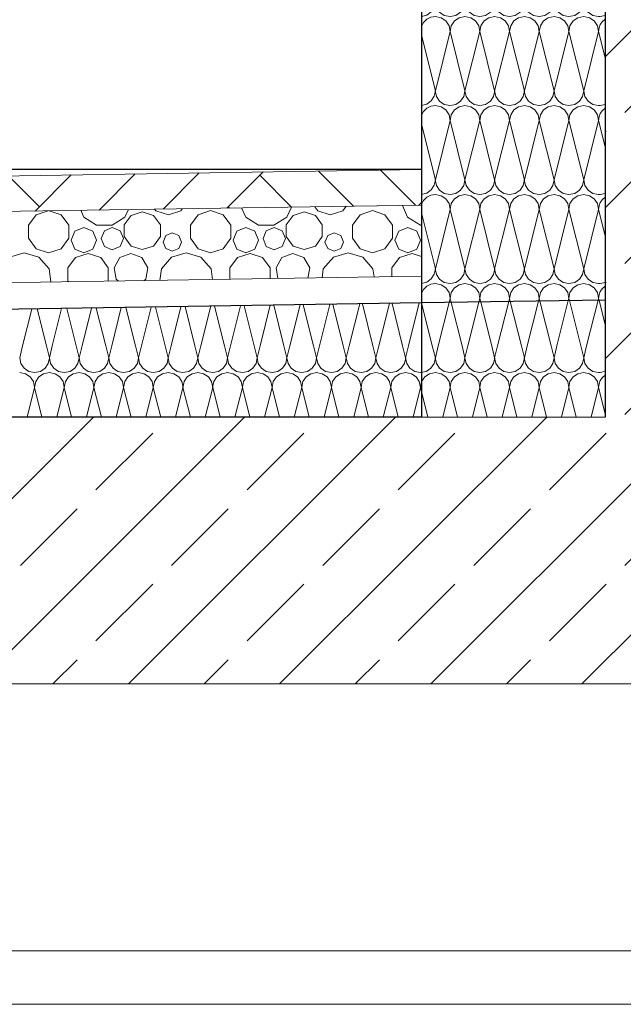
# Model space of a CAD drawing. Extents: x 0 to 97.5, y 0 to 44.5.
# Drawn here: x 66 to 66.7, y 36.1 to 37.2 of the extents above; entities that cross this region are included whole.
import ezdxf
from ezdxf.xclip import XClip

# ---------------------------------------------------------------- set-up
doc = ezdxf.new("R2010")
doc.units = 0
doc.header["$MEASUREMENT"] = 0
doc.header["$XCLIPFRAME"] = 0
for name, color, linetype in [('10 Fassade', 7, 'Continuous'), ('Neubau_10 Brüstung', 7, 'Continuous'), ('Neubau_20 Decke', 7, 'Continuous'), ('Neubau_20 Decke abgehängt', 7, 'Continuous'), ('Neubau_30 Dachdämmung', 7, 'Continuous')]:
    doc.layers.add(name, color=color, linetype=linetype)
pattern_1 = [(45, (111.08278, 11.0282), (-0.08485281, 0.08485281), []), (45, (111.04036, 11.07062), (-0.08485281, 0.08485281), [0.09, -0.03])]

# ---------------------------------------------------------------- blocks, each defined once
blk = doc.blocks.new('*X51')
at = {"layer": 'Neubau_30 Dachdämmung', "color": 7, "linetype": 'Continuous', "lineweight": 13, "ltscale": 20}
for p, q in [((66.2528, 36.8582), (66.2642, 36.9038)), ((66.2795, 36.8582), (66.268, 36.9038)), ((66.2861, 36.8582), (66.2976, 36.9043)), ((66.3128, 36.8582), (66.3012, 36.9043)), ((66.3194, 36.8582), (66.3311, 36.9048)), ((66.3461, 36.8582), (66.3345, 36.9049)), ((66.3528, 36.8582), (66.3646, 36.9053)), ((66.3795, 36.8582), (66.3677, 36.9054)), ((66.3861, 36.8582), (66.398, 36.9058)), ((66.4128, 36.8582), (66.4009, 36.9059)), ((66.4194, 36.8582), (66.4315, 36.9064)), ((66.4461, 36.8582), (66.4341, 36.9064)), ((66.4528, 36.8582), (66.465, 36.9069)), ((66.4795, 36.8582), (66.4673, 36.9069)), ((66.4861, 36.8582), (66.4984, 36.9074)), ((66.5128, 36.8582), (66.5005, 36.9074)), ((66.5194, 36.8582), (66.5319, 36.9079)), ((66.5461, 36.8582), (66.5337, 36.9079)), ((66.5528, 36.8582), (66.5653, 36.9084)), ((66.5795, 36.8582), (66.5669, 36.9085)), ((66.5861, 36.8582), (66.5988, 36.909)), ((66.6128, 36.8582), (66.6001, 36.909)), ((66.6194, 36.8582), (66.6323, 36.9095)), ((66.6402, 36.8819), (66.6333, 36.9095)), ((65.9861, 36.8582), (65.9965, 36.8996)), ((66.0128, 36.8582), (66.0024, 36.8997)), ((66.0194, 36.8582), (66.0299, 36.9001)), ((66.0461, 36.8582), (66.0356, 36.9002)), ((66.0528, 36.8582), (66.0634, 36.9007)), ((66.0795, 36.8582), (66.0688, 36.9007)), ((66.0861, 36.8582), (66.0969, 36.9012)), ((66.1128, 36.8582), (66.102, 36.9013)), ((66.1194, 36.8582), (66.1303, 36.9017)), ((66.1461, 36.8582), (66.1352, 36.9018)), ((66.1528, 36.8582), (66.1638, 36.9022)), ((66.1795, 36.8582), (66.1684, 36.9023)), ((66.1861, 36.8582), (66.1973, 36.9027)), ((66.2128, 36.8582), (66.2016, 36.9028)), ((66.2194, 36.8582), (66.2307, 36.9032)), ((66.2461, 36.8582), (66.2348, 36.9033))]:
    blk.add_line(p, q, dxfattribs=at)
blk = doc.blocks.new('*X86')
at = {"layer": 'Neubau_10 Brüstung', "color": 7, "linetype": 'Continuous', "lineweight": 13, "ltscale": 20}
for p, q in [((66.4495, 37.6449), (66.4411, 37.6782)), ((66.4495, 37.6449), (66.4578, 37.6782)), ((66.4828, 37.6449), (66.4745, 37.6782)), ((66.4828, 37.6449), (66.4911, 37.6782)), ((66.5161, 37.6449), (66.5078, 37.6782)), ((66.5161, 37.6449), (66.5245, 37.6782)), ((66.5495, 37.6449), (66.5411, 37.6782)), ((66.5495, 37.6449), (66.5578, 37.6782)), ((66.5828, 37.6449), (66.5745, 37.6782)), ((66.5828, 37.6449), (66.5911, 37.6782)), ((66.6161, 37.6449), (66.6078, 37.6782)), ((66.6161, 37.6449), (66.6245, 37.6782)), ((66.4495, 37.5449), (66.4338, 37.6075)), ((66.4495, 37.5449), (66.4661, 37.6115)), ((66.4828, 37.5449), (66.4661, 37.6115)), ((66.4828, 37.5449), (66.4995, 37.6115)), ((66.5161, 37.5449), (66.4995, 37.6115)), ((66.5161, 37.5449), (66.5328, 37.6115)), ((66.5495, 37.5449), (66.5328, 37.6115)), ((66.5495, 37.5449), (66.5661, 37.6115)), ((66.5828, 37.5449), (66.5661, 37.6115)), ((66.5828, 37.5449), (66.5995, 37.6115)), ((66.6161, 37.5449), (66.5995, 37.6115)), ((66.6161, 37.5449), (66.6328, 37.6115)), ((66.6402, 37.5819), (66.6328, 37.6115)), ((66.4495, 37.4449), (66.4338, 37.5075)), ((66.4495, 37.4449), (66.4661, 37.5115)), ((66.4828, 37.4449), (66.4661, 37.5115)), ((66.4828, 37.4449), (66.4995, 37.5115)), ((66.5161, 37.4449), (66.4995, 37.5115)), ((66.5161, 37.4449), (66.5328, 37.5115)), ((66.5495, 37.4449), (66.5328, 37.5115)), ((66.5495, 37.4449), (66.5661, 37.5115)), ((66.5828, 37.4449), (66.5661, 37.5115)), ((66.5828, 37.4449), (66.5995, 37.5115)), ((66.6161, 37.4449), (66.5995, 37.5115)), ((66.6161, 37.4449), (66.6328, 37.5115)), ((66.6402, 37.4819), (66.6328, 37.5115)), ((66.4495, 37.3449), (66.4338, 37.4075)), ((66.4495, 37.3449), (66.4661, 37.4115)), ((66.4828, 37.3449), (66.4661, 37.4115)), ((66.4828, 37.3449), (66.4995, 37.4115)), ((66.5161, 37.3449), (66.4995, 37.4115)), ((66.5161, 37.3449), (66.5328, 37.4115)), ((66.5495, 37.3449), (66.5328, 37.4115)), ((66.5495, 37.3449), (66.5661, 37.4115)), ((66.5828, 37.3449), (66.5661, 37.4115)), ((66.5828, 37.3449), (66.5995, 37.4115)), ((66.6161, 37.3449), (66.5995, 37.4115)), ((66.6161, 37.3449), (66.6328, 37.4115)), ((66.6402, 37.3819), (66.6328, 37.4115)), ((66.4495, 37.2449), (66.4338, 37.3075)), ((66.4495, 37.2449), (66.4661, 37.3115)), ((66.4828, 37.2449), (66.4661, 37.3115)), ((66.4828, 37.2449), (66.4995, 37.3115)), ((66.5161, 37.2449), (66.4995, 37.3115)), ((66.5161, 37.2449), (66.5328, 37.3115)), ((66.5495, 37.2449), (66.5328, 37.3115)), ((66.5495, 37.2449), (66.5661, 37.3115)), ((66.5828, 37.2449), (66.5661, 37.3115)), ((66.5828, 37.2449), (66.5995, 37.3115)), ((66.6161, 37.2449), (66.5995, 37.3115)), ((66.6161, 37.2449), (66.6328, 37.3115)), ((66.6402, 37.2819), (66.6328, 37.3115)), ((66.4495, 37.1449), (66.4338, 37.2075)), ((66.4495, 37.1449), (66.4661, 37.2115)), ((66.4828, 37.1449), (66.4661, 37.2115)), ((66.4828, 37.1449), (66.4995, 37.2115)), ((66.5161, 37.1449), (66.4995, 37.2115)), ((66.5161, 37.1449), (66.5328, 37.2115)), ((66.5495, 37.1449), (66.5328, 37.2115)), ((66.5495, 37.1449), (66.5661, 37.2115)), ((66.5828, 37.1449), (66.5661, 37.2115)), ((66.5828, 37.1449), (66.5995, 37.2115)), ((66.6161, 37.1449), (66.5995, 37.2115)), ((66.6161, 37.1449), (66.6328, 37.2115)), ((66.6402, 37.1819), (66.6328, 37.2115)), ((66.4495, 37.0449), (66.4338, 37.1075)), ((66.4495, 37.0449), (66.4661, 37.1115)), ((66.4828, 37.0449), (66.4661, 37.1115)), ((66.4828, 37.0449), (66.4995, 37.1115)), ((66.5161, 37.0449), (66.4995, 37.1115)), ((66.5161, 37.0449), (66.5328, 37.1115)), ((66.5495, 37.0449), (66.5328, 37.1115)), ((66.5495, 37.0449), (66.5661, 37.1115)), ((66.5828, 37.0449), (66.5661, 37.1115)), ((66.5828, 37.0449), (66.5995, 37.1115)), ((66.6161, 37.0449), (66.5995, 37.1115)), ((66.6161, 37.0449), (66.6328, 37.1115)), ((66.6402, 37.0819), (66.6328, 37.1115)), ((66.4495, 36.9449), (66.4338, 37.0075)), ((66.4495, 36.9449), (66.4661, 37.0115)), ((66.4828, 36.9449), (66.4661, 37.0115)), ((66.4828, 36.9449), (66.4995, 37.0115)), ((66.5161, 36.9449), (66.4995, 37.0115)), ((66.5161, 36.9449), (66.5328, 37.0115)), ((66.5495, 36.9449), (66.5328, 37.0115)), ((66.5495, 36.9449), (66.5661, 37.0115)), ((66.5828, 36.9449), (66.5661, 37.0115)), ((66.5828, 36.9449), (66.5995, 37.0115)), ((66.6161, 36.9449), (66.5995, 37.0115)), ((66.6161, 36.9449), (66.6328, 37.0115)), ((66.6402, 36.9819), (66.6328, 37.0115)), ((66.4341, 36.9064), (66.4338, 36.9075)), ((66.465, 36.9069), (66.4661, 36.9115)), ((66.4673, 36.9069), (66.4661, 36.9115)), ((66.4984, 36.9074), (66.4995, 36.9115)), ((66.5005, 36.9074), (66.4995, 36.9115)), ((66.5319, 36.9079), (66.5328, 36.9115)), ((66.5337, 36.9079), (66.5328, 36.9115)), ((66.5653, 36.9084), (66.5661, 36.9115)), ((66.5669, 36.9085), (66.5661, 36.9115)), ((66.5988, 36.909), (66.5995, 36.9115)), ((66.6001, 36.909), (66.5995, 36.9115)), ((66.6323, 36.9095), (66.6328, 36.9115)), ((66.6333, 36.9095), (66.6328, 36.9115))]:
    blk.add_line(p, q, dxfattribs=at)
for centre, start, end in [((66.4328, 37.6449), 273.4473, 0), ((66.4661, 37.6449), 180, 270), ((66.4661, 37.6449), 270, 0), ((66.4995, 37.6449), 180, 270), ((66.4995, 37.6449), 270, 0), ((66.5328, 37.6449), 180, 270), ((66.5328, 37.6449), 270, 0), ((66.5661, 37.6449), 180, 270), ((66.5661, 37.6449), 270, 0), ((66.5995, 37.6449), 180, 270), ((66.5995, 37.6449), 270, 0), ((66.6328, 37.6449), 180, 270), ((66.4495, 37.6115), 90, 160.0298), ((66.4495, 37.6115), 0, 90), ((66.4828, 37.6115), 90, 180), ((66.4828, 37.6115), 0, 90), ((66.5161, 37.6115), 90, 180), ((66.5161, 37.6115), 0, 90), ((66.5495, 37.6115), 90, 180), ((66.5495, 37.6115), 0, 90), ((66.5828, 37.6115), 90, 180), ((66.5828, 37.6115), 0, 90), ((66.6161, 37.6115), 90, 180), ((66.6161, 37.6115), 0, 90), ((66.6328, 37.6449), 270, 296.3666), ((66.6495, 37.6115), 123.7718, 180), ((66.4328, 37.5449), 273.4473, 0), ((66.4661, 37.5449), 180, 270), ((66.4661, 37.5449), 270, 0), ((66.4995, 37.5449), 180, 270), ((66.4995, 37.5449), 270, 0), ((66.5328, 37.5449), 180, 270), ((66.5328, 37.5449), 270, 0), ((66.5661, 37.5449), 180, 270), ((66.5661, 37.5449), 270, 0), ((66.5995, 37.5449), 180, 270), ((66.5995, 37.5449), 270, 0), ((66.6328, 37.5449), 180, 270), ((66.4495, 37.5115), 90, 160.0297), ((66.4495, 37.5115), 0, 90), ((66.4828, 37.5115), 90, 180), ((66.4828, 37.5115), 0, 90), ((66.5161, 37.5115), 90, 180), ((66.5161, 37.5115), 0, 90), ((66.5495, 37.5115), 90, 180), ((66.5495, 37.5115), 0, 90), ((66.5828, 37.5115), 90, 180), ((66.5828, 37.5115), 0, 90), ((66.6161, 37.5115), 90, 180), ((66.6161, 37.5115), 0, 90), ((66.6328, 37.5449), 270, 296.3667), ((66.6495, 37.5115), 123.7717, 180), ((66.4328, 37.4449), 273.4473, 0), ((66.4661, 37.4449), 180, 270), ((66.4661, 37.4449), 270, 0), ((66.4995, 37.4449), 180, 270), ((66.4995, 37.4449), 270, 0), ((66.5328, 37.4449), 180, 270), ((66.5328, 37.4449), 270, 0), ((66.5661, 37.4449), 180, 270), ((66.5661, 37.4449), 270, 0), ((66.5995, 37.4449), 180, 270), ((66.5995, 37.4449), 270, 0), ((66.6328, 37.4449), 180, 270), ((66.4495, 37.4115), 90, 160.0296), ((66.4495, 37.4115), 0, 90), ((66.4828, 37.4115), 90, 180), ((66.4828, 37.4115), 0, 90), ((66.5161, 37.4115), 90, 180), ((66.5161, 37.4115), 0, 90), ((66.5495, 37.4115), 90, 180), ((66.5495, 37.4115), 0, 90), ((66.5828, 37.4115), 90, 180), ((66.5828, 37.4115), 0, 90), ((66.6161, 37.4115), 90, 180), ((66.6161, 37.4115), 0, 90), ((66.6328, 37.4449), 270, 296.3667), ((66.6495, 37.4115), 123.7717, 180), ((66.4328, 37.3449), 273.4474, 0), ((66.4661, 37.3449), 180, 270), ((66.4661, 37.3449), 270, 0), ((66.4995, 37.3449), 180, 270), ((66.4995, 37.3449), 270, 0), ((66.5328, 37.3449), 180, 270), ((66.5328, 37.3449), 270, 0), ((66.5661, 37.3449), 180, 270), ((66.5661, 37.3449), 270, 0), ((66.5995, 37.3449), 180, 270), ((66.5995, 37.3449), 270, 0), ((66.6328, 37.3449), 180, 270), ((66.4495, 37.3115), 90, 160.0295), ((66.4495, 37.3115), 0, 90), ((66.4828, 37.3115), 90, 180), ((66.4828, 37.3115), 0, 90), ((66.5161, 37.3115), 90, 180), ((66.5161, 37.3115), 0, 90), ((66.5495, 37.3115), 90, 180), ((66.5495, 37.3115), 0, 90), ((66.5828, 37.3115), 90, 180), ((66.5828, 37.3115), 0, 90), ((66.6161, 37.3115), 90, 180), ((66.6161, 37.3115), 0, 90), ((66.6328, 37.3449), 270, 296.3668), ((66.6495, 37.3115), 123.7717, 180), ((66.4328, 37.2449), 273.4474, 0), ((66.4661, 37.2449), 180, 270), ((66.4661, 37.2449), 270, 0), ((66.4995, 37.2449), 180, 270), ((66.4995, 37.2449), 270, 0), ((66.5328, 37.2449), 180, 270), ((66.5328, 37.2449), 270, 0), ((66.5661, 37.2449), 180, 270), ((66.5661, 37.2449), 270, 0), ((66.5995, 37.2449), 180, 270), ((66.5995, 37.2449), 270, 0), ((66.6328, 37.2449), 180, 270), ((66.4495, 37.2115), 90, 160.0294), ((66.4495, 37.2115), 0, 90), ((66.4828, 37.2115), 90, 180), ((66.4828, 37.2115), 0, 90), ((66.5161, 37.2115), 90, 180), ((66.5161, 37.2115), 0, 90), ((66.5495, 37.2115), 90, 180), ((66.5495, 37.2115), 0, 90), ((66.5828, 37.2115), 90, 180), ((66.5828, 37.2115), 0, 90), ((66.6161, 37.2115), 90, 180), ((66.6161, 37.2115), 0, 90), ((66.6328, 37.2449), 270, 296.3668), ((66.6495, 37.2115), 123.7716, 180), ((66.4328, 37.1449), 273.4474, 0), ((66.4661, 37.1449), 180, 270), ((66.4661, 37.1449), 270, 0), ((66.4995, 37.1449), 180, 270), ((66.4995, 37.1449), 270, 0), ((66.5328, 37.1449), 180, 270), ((66.5328, 37.1449), 270, 0), ((66.5661, 37.1449), 180, 270), ((66.5661, 37.1449), 270, 0), ((66.5995, 37.1449), 180, 270), ((66.5995, 37.1449), 270, 0), ((66.6328, 37.1449), 180, 270), ((66.4495, 37.1115), 90, 160.0293), ((66.4495, 37.1115), 0, 90), ((66.4828, 37.1115), 90, 180), ((66.4828, 37.1115), 0, 90), ((66.5161, 37.1115), 90, 180), ((66.5161, 37.1115), 0, 90), ((66.5495, 37.1115), 90, 180), ((66.5495, 37.1115), 0, 90), ((66.5828, 37.1115), 90, 180), ((66.5828, 37.1115), 0, 90), ((66.6161, 37.1115), 90, 180), ((66.6161, 37.1115), 0, 90), ((66.6328, 37.1449), 270, 296.3668), ((66.6495, 37.1115), 123.7716, 180), ((66.4328, 37.0449), 273.4475, 0), ((66.4661, 37.0449), 180, 270), ((66.4661, 37.0449), 270, 0), ((66.4995, 37.0449), 180, 270), ((66.4995, 37.0449), 270, 0), ((66.5328, 37.0449), 180, 270), ((66.5328, 37.0449), 270, 0), ((66.5661, 37.0449), 180, 270), ((66.5661, 37.0449), 270, 0), ((66.5995, 37.0449), 180, 270), ((66.5995, 37.0449), 270, 0), ((66.6328, 37.0449), 180, 270), ((66.4495, 37.0115), 90, 160.0291), ((66.4495, 37.0115), 0, 90), ((66.4828, 37.0115), 90, 180), ((66.4828, 37.0115), 0, 90), ((66.5161, 37.0115), 90, 180), ((66.5161, 37.0115), 0, 90), ((66.5495, 37.0115), 90, 180), ((66.5495, 37.0115), 0, 90), ((66.5828, 37.0115), 90, 180), ((66.5828, 37.0115), 0, 90), ((66.6161, 37.0115), 90, 180), ((66.6161, 37.0115), 0, 90), ((66.6328, 37.0449), 270, 296.3669), ((66.6495, 37.0115), 123.7715, 180), ((66.4328, 36.9449), 273.4475, 0), ((66.4661, 36.9449), 180, 270), ((66.4661, 36.9449), 270, 0), ((66.4995, 36.9449), 180, 270), ((66.4995, 36.9449), 270, 0), ((66.5328, 36.9449), 180, 270), ((66.5328, 36.9449), 270, 0), ((66.5661, 36.9449), 180, 270), ((66.5661, 36.9449), 270, 0), ((66.5995, 36.9449), 180, 270), ((66.5995, 36.9449), 270, 0), ((66.6328, 36.9449), 180, 270), ((66.4495, 36.9115), 90, 160.029), ((66.4495, 36.9115), 0, 90), ((66.4828, 36.9115), 90, 180), ((66.4828, 36.9115), 0, 90), ((66.5161, 36.9115), 90, 180), ((66.5161, 36.9115), 0, 90), ((66.5495, 36.9115), 90, 180), ((66.5495, 36.9115), 0, 90), ((66.5828, 36.9115), 90, 180), ((66.5828, 36.9115), 0, 90), ((66.6161, 36.9115), 90, 180), ((66.6161, 36.9115), 0, 90), ((66.6328, 36.9449), 270, 296.3669), ((66.6495, 36.9115), 123.7715, 180)]:
    blk.add_arc(centre, 0.0167, start, end, dxfattribs=at)
blk = doc.blocks.new('*X90')
at = {"layer": 'Neubau_30 Dachdämmung', "color": 7, "linetype": 'Continuous', "lineweight": 13, "ltscale": 20}
for p, q in [((65.9828, 36.8449), (65.9861, 36.8582)), ((66.0161, 36.8449), (66.0128, 36.8582)), ((66.0161, 36.8449), (66.0194, 36.8582)), ((66.0495, 36.8449), (66.0461, 36.8582)), ((66.0495, 36.8449), (66.0528, 36.8582)), ((66.0828, 36.8449), (66.0795, 36.8582)), ((66.0828, 36.8449), (66.0861, 36.8582)), ((66.1161, 36.8449), (66.1128, 36.8582)), ((66.1161, 36.8449), (66.1194, 36.8582)), ((66.1495, 36.8449), (66.1461, 36.8582)), ((66.1495, 36.8449), (66.1528, 36.8582)), ((66.1828, 36.8449), (66.1795, 36.8582)), ((66.1828, 36.8449), (66.1861, 36.8582)), ((66.2161, 36.8449), (66.2128, 36.8582)), ((66.2161, 36.8449), (66.2194, 36.8582)), ((66.2495, 36.8449), (66.2461, 36.8582)), ((66.2495, 36.8449), (66.2528, 36.8582)), ((66.2828, 36.8449), (66.2795, 36.8582)), ((66.2828, 36.8449), (66.2861, 36.8582)), ((66.3161, 36.8449), (66.3128, 36.8582)), ((66.3161, 36.8449), (66.3194, 36.8582)), ((66.3495, 36.8449), (66.3461, 36.8582)), ((66.3495, 36.8449), (66.3528, 36.8582)), ((66.3828, 36.8449), (66.3795, 36.8582)), ((66.3828, 36.8449), (66.3861, 36.8582)), ((66.4161, 36.8449), (66.4128, 36.8582)), ((66.4161, 36.8449), (66.4194, 36.8582)), ((66.4495, 36.8449), (66.4461, 36.8582)), ((66.4495, 36.8449), (66.4528, 36.8582)), ((66.4828, 36.8449), (66.4795, 36.8582)), ((66.4828, 36.8449), (66.4861, 36.8582)), ((66.5161, 36.8449), (66.5128, 36.8582)), ((66.5161, 36.8449), (66.5194, 36.8582)), ((66.5495, 36.8449), (66.5461, 36.8582)), ((66.5495, 36.8449), (66.5528, 36.8582)), ((66.5828, 36.8449), (66.5795, 36.8582)), ((66.5828, 36.8449), (66.5861, 36.8582)), ((66.6161, 36.8449), (66.6128, 36.8582)), ((66.6161, 36.8449), (66.6194, 36.8582)), ((65.9911, 36.7782), (65.9995, 36.8115)), ((66.0078, 36.7782), (65.9995, 36.8115)), ((66.0245, 36.7782), (66.0328, 36.8115)), ((66.0411, 36.7782), (66.0328, 36.8115)), ((66.0578, 36.7782), (66.0661, 36.8115)), ((66.0745, 36.7782), (66.0661, 36.8115)), ((66.0911, 36.7782), (66.0995, 36.8115)), ((66.1078, 36.7782), (66.0995, 36.8115)), ((66.1245, 36.7782), (66.1328, 36.8115)), ((66.1411, 36.7782), (66.1328, 36.8115)), ((66.1578, 36.7782), (66.1661, 36.8115)), ((66.1745, 36.7782), (66.1661, 36.8115)), ((66.1911, 36.7782), (66.1995, 36.8115)), ((66.2078, 36.7782), (66.1995, 36.8115)), ((66.2245, 36.7782), (66.2328, 36.8115)), ((66.2411, 36.7782), (66.2328, 36.8115)), ((66.2578, 36.7782), (66.2661, 36.8115)), ((66.2745, 36.7782), (66.2661, 36.8115)), ((66.2911, 36.7782), (66.2995, 36.8115)), ((66.3078, 36.7782), (66.2995, 36.8115)), ((66.3245, 36.7782), (66.3328, 36.8115)), ((66.3411, 36.7782), (66.3328, 36.8115)), ((66.3578, 36.7782), (66.3661, 36.8115)), ((66.3745, 36.7782), (66.3661, 36.8115)), ((66.3911, 36.7782), (66.3995, 36.8115)), ((66.4078, 36.7782), (66.3995, 36.8115)), ((66.4245, 36.7782), (66.4328, 36.8115)), ((66.4411, 36.7782), (66.4328, 36.8115)), ((66.4578, 36.7782), (66.4661, 36.8115)), ((66.4745, 36.7782), (66.4661, 36.8115)), ((66.4911, 36.7782), (66.4995, 36.8115)), ((66.5078, 36.7782), (66.4995, 36.8115)), ((66.5245, 36.7782), (66.5328, 36.8115)), ((66.5411, 36.7782), (66.5328, 36.8115)), ((66.5578, 36.7782), (66.5661, 36.8115)), ((66.5745, 36.7782), (66.5661, 36.8115)), ((66.5911, 36.7782), (66.5995, 36.8115)), ((66.6078, 36.7782), (66.5995, 36.8115)), ((66.6245, 36.7782), (66.6328, 36.8115)), ((66.6402, 36.7819), (66.6328, 36.8115))]:
    blk.add_line(p, q, dxfattribs=at)
for centre, start, end in [((65.9995, 36.8449), 180, 270), ((65.9995, 36.8449), 270, 0), ((66.0328, 36.8449), 180, 270), ((66.0328, 36.8449), 270, 0), ((66.0661, 36.8449), 180, 270), ((66.0661, 36.8449), 270, 0), ((66.0995, 36.8449), 180, 270), ((66.0995, 36.8449), 270, 0), ((66.1328, 36.8449), 180, 270), ((66.1328, 36.8449), 270, 0), ((66.1661, 36.8449), 180, 270), ((66.1661, 36.8449), 270, 0), ((66.1995, 36.8449), 180, 270), ((66.1995, 36.8449), 270, 0), ((66.2328, 36.8449), 180, 270), ((66.2328, 36.8449), 270, 0), ((66.2661, 36.8449), 180, 270), ((66.2661, 36.8449), 270, 0), ((66.2995, 36.8449), 180, 270), ((66.2995, 36.8449), 270, 0), ((66.3328, 36.8449), 180, 270), ((66.3328, 36.8449), 270, 0), ((66.3661, 36.8449), 180, 270), ((66.3661, 36.8449), 270, 0), ((66.3995, 36.8449), 180, 270), ((66.3995, 36.8449), 270, 0), ((66.4328, 36.8449), 180, 270), ((66.4328, 36.8449), 270, 0), ((66.4661, 36.8449), 180, 270), ((66.4661, 36.8449), 270, 0), ((66.4995, 36.8449), 180, 270), ((66.4995, 36.8449), 270, 0), ((66.5328, 36.8449), 180, 270), ((66.5328, 36.8449), 270, 0), ((66.5661, 36.8449), 180, 270), ((66.5661, 36.8449), 270, 0), ((66.5995, 36.8449), 180, 270), ((66.5995, 36.8449), 270, 0), ((66.6328, 36.8449), 180, 270), ((65.9828, 36.8115), 0, 90), ((66.0161, 36.8115), 90, 180), ((66.0161, 36.8115), 0, 90), ((66.0495, 36.8115), 90, 180), ((66.0495, 36.8115), 0, 90), ((66.0828, 36.8115), 90, 180), ((66.0828, 36.8115), 0, 90), ((66.1161, 36.8115), 90, 180), ((66.1161, 36.8115), 0, 90), ((66.1495, 36.8115), 90, 180), ((66.1495, 36.8115), 0, 90), ((66.1828, 36.8115), 90, 180), ((66.1828, 36.8115), 0, 90), ((66.2161, 36.8115), 90, 180), ((66.2161, 36.8115), 0, 90), ((66.2495, 36.8115), 90, 180), ((66.2495, 36.8115), 0, 90), ((66.2828, 36.8115), 90, 180), ((66.2828, 36.8115), 0, 90), ((66.3161, 36.8115), 90, 180), ((66.3161, 36.8115), 0, 90), ((66.3495, 36.8115), 90, 180), ((66.3495, 36.8115), 0, 90), ((66.3828, 36.8115), 90, 180), ((66.3828, 36.8115), 0, 90), ((66.4161, 36.8115), 90, 180), ((66.4161, 36.8115), 0, 90), ((66.4495, 36.8115), 90, 180), ((66.4495, 36.8115), 0, 90), ((66.4828, 36.8115), 90, 180), ((66.4828, 36.8115), 0, 90), ((66.5161, 36.8115), 90, 180), ((66.5161, 36.8115), 0, 90), ((66.5495, 36.8115), 90, 180), ((66.5495, 36.8115), 0, 90), ((66.5828, 36.8115), 90, 180), ((66.5828, 36.8115), 0, 90), ((66.6161, 36.8115), 90, 180), ((66.6161, 36.8115), 0, 90), ((66.6328, 36.8449), 270, 296.367), ((66.6495, 36.8115), 123.7714, 180)]:
    blk.add_arc(centre, 0.0167, start, end, dxfattribs=at)
blk = doc.blocks.new('*X94')
at = {"layer": 'Neubau_30 Dachdämmung', "color": 9, "linetype": 'Continuous', "lineweight": 18, "ltscale": 20, "true_color": 0xc3c3c3}
for p, q in [((66.2829, 37.003), (66.2879, 37.0142)), ((66.3142, 37.0146), (66.3175, 37.01)), ((66.3455, 37.01), (66.3493, 37.0151)), ((66.3855, 37.0157), (66.3861, 37.0157)), ((66.4125, 37.0161), (66.4184, 37.003)), ((66.0014, 37.0056), (65.9928, 36.9938)), ((66.0146, 37.0099), (66.0014, 37.0056)), ((66.0292, 37.0056), (66.016, 37.0099)), ((66.0378, 36.9938), (66.0292, 37.0056)), ((66.0513, 37.0105), (66.0547, 37.003)), ((66.1079, 37.0048), (66.1002, 36.9942)), ((66.101, 37.003), (66.1048, 37.0113)), ((66.1204, 37.0089), (66.1079, 37.0048)), ((66.1329, 37.0048), (66.1204, 37.0089)), ((66.1407, 36.9942), (66.1329, 37.0048)), ((66.1343, 37.0118), (66.1356, 37.01)), ((66.1356, 37.01), (66.1497, 37.0054)), ((66.1497, 37.0054), (66.1637, 37.01)), ((66.1637, 37.01), (66.1653, 37.0123)), ((66.1833, 37.0056), (66.1747, 36.9938)), ((66.1972, 37.0102), (66.1833, 37.0056)), ((66.2111, 37.0056), (66.1972, 37.0102)), ((66.2197, 36.9938), (66.2111, 37.0056)), ((66.2319, 37.0133), (66.2366, 37.003)), ((66.2898, 37.0048), (66.282, 36.9942)), ((66.3023, 37.0089), (66.2898, 37.0048)), ((66.3148, 37.0048), (66.3023, 37.0089)), ((66.3225, 36.9942), (66.3148, 37.0048)), ((66.3175, 37.01), (66.3315, 37.0054)), ((66.3315, 37.0054), (66.3455, 37.01)), ((66.3651, 37.0056), (66.3565, 36.9938)), ((66.379, 37.0102), (66.3651, 37.0056)), ((66.3929, 37.0056), (66.379, 37.0102)), ((66.4015, 36.9938), (66.3929, 37.0056)), ((65.9928, 36.9938), (65.9928, 36.9792)), ((66.0378, 36.9792), (66.0378, 36.9938)), ((66.0547, 37.003), (66.0692, 36.9937)), ((66.0692, 36.9937), (66.0865, 36.9937)), ((66.0865, 36.9937), (66.101, 37.003)), ((66.1002, 36.9942), (66.1002, 36.981)), ((66.1407, 36.981), (66.1407, 36.9942)), ((66.1747, 36.9938), (66.1747, 36.9792)), ((66.2197, 36.9792), (66.2197, 36.9938)), ((66.2366, 37.003), (66.2511, 36.9937)), ((66.2511, 36.9937), (66.2683, 36.9937)), ((66.2683, 36.9937), (66.2829, 37.003)), ((66.282, 36.9942), (66.282, 36.981)), ((66.3225, 36.981), (66.3225, 36.9942)), ((66.3565, 36.9938), (66.3565, 36.9792)), ((66.4015, 36.9792), (66.4015, 36.9938)), ((66.4184, 37.003), (66.433, 36.9937)), ((66.433, 36.9937), (66.4338, 36.9937)), ((66.0447, 36.9871), (66.0405, 36.977)), ((66.0548, 36.9912), (66.0447, 36.9871)), ((66.0649, 36.9871), (66.0548, 36.9912)), ((66.0691, 36.977), (66.0649, 36.9871)), ((66.0779, 36.9876), (66.0742, 36.9787)), ((66.0867, 36.9913), (66.0779, 36.9876)), ((66.0956, 36.9876), (66.0867, 36.9913)), ((66.0993, 36.9787), (66.0956, 36.9876)), ((66.1002, 36.981), (66.1079, 36.9704)), ((66.1329, 36.9704), (66.1407, 36.981)), ((66.1468, 36.9822), (66.1438, 36.9749)), ((66.1541, 36.9852), (66.1468, 36.9822)), ((66.1614, 36.9822), (66.1541, 36.9852)), ((66.1644, 36.9749), (66.1614, 36.9822)), ((66.2266, 36.9871), (66.2224, 36.977)), ((66.2367, 36.9912), (66.2266, 36.9871)), ((66.2468, 36.9871), (66.2367, 36.9912)), ((66.251, 36.977), (66.2468, 36.9871)), ((66.2597, 36.9876), (66.2561, 36.9787)), ((66.2686, 36.9913), (66.2597, 36.9876)), ((66.2775, 36.9876), (66.2686, 36.9913)), ((66.2811, 36.9787), (66.2775, 36.9876)), ((66.282, 36.981), (66.2898, 36.9704)), ((66.3148, 36.9704), (66.3225, 36.981)), ((66.3287, 36.9822), (66.3256, 36.9749)), ((66.336, 36.9852), (66.3287, 36.9822)), ((66.3433, 36.9822), (66.336, 36.9852)), ((66.3463, 36.9749), (66.3433, 36.9822)), ((66.4084, 36.9871), (66.4042, 36.977)), ((66.4185, 36.9912), (66.4084, 36.9871)), ((66.4286, 36.9871), (66.4185, 36.9912)), ((66.4328, 36.977), (66.4286, 36.9871)), ((65.9928, 36.9792), (66.0014, 36.9674)), ((66.0292, 36.9674), (66.0378, 36.9792)), ((66.0405, 36.977), (66.0447, 36.9668)), ((66.0649, 36.9668), (66.0691, 36.977)), ((66.0742, 36.9787), (66.0779, 36.9699)), ((66.0956, 36.9699), (66.0993, 36.9787)), ((66.1079, 36.9704), (66.1204, 36.9663)), ((66.1204, 36.9663), (66.1329, 36.9704)), ((66.1438, 36.9749), (66.1468, 36.9676)), ((66.1614, 36.9676), (66.1644, 36.9749)), ((66.1747, 36.9792), (66.1833, 36.9674)), ((66.2111, 36.9674), (66.2197, 36.9792)), ((66.2224, 36.977), (66.2266, 36.9668)), ((66.2468, 36.9668), (66.251, 36.977)), ((66.2561, 36.9787), (66.2597, 36.9699)), ((66.2775, 36.9699), (66.2811, 36.9787)), ((66.2898, 36.9704), (66.3023, 36.9663)), ((66.3023, 36.9663), (66.3148, 36.9704)), ((66.3256, 36.9749), (66.3287, 36.9676)), ((66.3433, 36.9676), (66.3463, 36.9749)), ((66.3565, 36.9792), (66.3651, 36.9674)), ((66.3929, 36.9674), (66.4015, 36.9792)), ((66.4042, 36.977), (66.4084, 36.9668)), ((66.4286, 36.9668), (66.4328, 36.977)), ((65.9879, 36.9627), (65.9713, 36.9578)), ((66.0044, 36.9578), (65.9879, 36.9627)), ((66.0014, 36.9674), (66.0153, 36.9629)), ((66.0153, 36.9629), (66.0292, 36.9674)), ((66.0447, 36.9668), (66.0548, 36.9627)), ((66.0597, 36.9621), (66.0456, 36.9576)), ((66.0548, 36.9627), (66.0649, 36.9668)), ((66.0737, 36.9576), (66.0597, 36.9621)), ((66.0779, 36.9699), (66.0867, 36.9662)), ((66.0867, 36.9662), (66.0956, 36.9699)), ((66.1077, 36.9619), (66.0953, 36.9574)), ((66.12, 36.9574), (66.1077, 36.9619)), ((66.1468, 36.9676), (66.1541, 36.9645)), ((66.1697, 36.9627), (66.1532, 36.9578)), ((66.1541, 36.9645), (66.1614, 36.9676)), ((66.1863, 36.9578), (66.1697, 36.9627)), ((66.1833, 36.9674), (66.1972, 36.9629)), ((66.1972, 36.9629), (66.2111, 36.9674)), ((66.2266, 36.9668), (66.2367, 36.9627)), ((66.2415, 36.9621), (66.2275, 36.9576)), ((66.2367, 36.9627), (66.2468, 36.9668)), ((66.2555, 36.9576), (66.2415, 36.9621)), ((66.2597, 36.9699), (66.2686, 36.9662)), ((66.2686, 36.9662), (66.2775, 36.9699)), ((66.2895, 36.9619), (66.2772, 36.9574)), ((66.3019, 36.9574), (66.2895, 36.9619)), ((66.3287, 36.9676), (66.336, 36.9645)), ((66.3516, 36.9627), (66.335, 36.9578)), ((66.336, 36.9645), (66.3433, 36.9676)), ((66.3681, 36.9578), (66.3516, 36.9627)), ((66.3651, 36.9674), (66.379, 36.9629)), ((66.379, 36.9629), (66.3929, 36.9674)), ((66.4084, 36.9668), (66.4185, 36.9627)), ((66.4234, 36.9621), (66.4093, 36.9576)), ((66.4185, 36.9627), (66.4286, 36.9668)), ((66.4338, 36.9587), (66.4234, 36.9621)), ((66.0157, 36.9448), (66.0044, 36.9578)), ((66.0456, 36.9576), (66.037, 36.9457)), ((66.0823, 36.9457), (66.0737, 36.9576)), ((66.0953, 36.9574), (66.0888, 36.946)), ((66.1266, 36.946), (66.12, 36.9574)), ((66.1532, 36.9578), (66.1419, 36.9448)), ((66.1976, 36.9448), (66.1863, 36.9578)), ((66.2275, 36.9576), (66.2188, 36.9457)), ((66.2642, 36.9457), (66.2555, 36.9576)), ((66.2772, 36.9574), (66.2706, 36.946)), ((66.3084, 36.946), (66.3019, 36.9574)), ((66.335, 36.9578), (66.3237, 36.9448)), ((66.3794, 36.9448), (66.3681, 36.9578)), ((66.4093, 36.9576), (66.4007, 36.9457)), ((66.0178, 36.93), (66.0157, 36.9448)), ((66.037, 36.9457), (66.037, 36.9309)), ((66.0823, 36.931), (66.0823, 36.9457)), ((66.0888, 36.946), (66.0911, 36.9331)), ((66.1243, 36.9331), (66.1266, 36.946)), ((66.1419, 36.9448), (66.14, 36.9318)), ((66.1993, 36.9328), (66.1976, 36.9448)), ((66.2188, 36.9457), (66.2188, 36.9331)), ((66.2642, 36.9338), (66.2642, 36.9457)), ((66.2706, 36.946), (66.2728, 36.9339)), ((66.3064, 36.9344), (66.3084, 36.946)), ((66.3237, 36.9448), (66.3223, 36.9347)), ((66.3807, 36.9356), (66.3794, 36.9448)), ((66.4007, 36.9457), (66.4007, 36.9359)), ((66.037, 36.9309), (66.0374, 36.9303)), ((66.0911, 36.9331), (66.0934, 36.9311)), ((66.1225, 36.9316), (66.1243, 36.9331))]:
    blk.add_line(p, q, dxfattribs=at)
blk = doc.blocks.new('Zeichnung_4_1', base_point=(111.0828, 11.0282))
at = {"layer": 'Neubau_10 Brüstung', "linetype": 'Continuous', "lineweight": 0, "true_color": 0x000000}
h = blk.add_hatch(dxfattribs=at)
h.set_pattern_fill('Beton__Stahlbeton_0001', color=18, style=0, pattern_type=2)
h.set_pattern_definition(pattern_1)
h.paths.add_polyline_path([(66.6402, 36.7782), (66.9627, 36.7782), (66.9627, 37.6782), (66.6402, 37.6782)])
at = {"layer": 'Neubau_20 Decke', "linetype": 'Continuous', "lineweight": 0, "true_color": 0x000000}
h = blk.add_hatch(dxfattribs=at)
h.set_pattern_fill('Beton__Stahlbeton_0001', color=18, style=0, pattern_type=2)
h.set_pattern_definition(pattern_1)
h.paths.add_polyline_path([(62.6412, 36.4782), (69.0912, 36.4782), (69.0912, 36.7782), (62.6412, 36.7782)])
at = {"layer": 'Neubau_30 Dachdämmung', "linetype": 'Continuous', "lineweight": 18, "true_color": 0xc3c3c3}
h = blk.add_hatch(dxfattribs=at)
h.set_pattern_fill('Boden__gewachsen_0001', color=9, style=0, pattern_type=2)
h.set_pattern_definition([(45, (111.08278, 11.0282), (-0.106066, 0.106066), []), (45, (111.04743, 11.06355), (-0.212132, 0.212132), []), (45, (111.01207, 11.0989), (-0.212132, 0.212132), []), (135, (110.97672, 11.134264), (0.03535534, 0.03535534), [0.15, -0.15])])
h.paths.add_polyline_path([(64.8019, 37.0311), (64.8019, 36.9911), (66.4338, 37.0164), (66.4338, 37.0564)])
at = {"layer": 'Neubau_10 Brüstung', "color": 7, "linetype": 'Continuous', "lineweight": 25, "ltscale": 20}
for p, q in [((66.4338, 37.6782), (66.4338, 37.0564)), ((66.6402, 37.6782), (66.6402, 36.9096)), ((66.4338, 36.9064), (66.4338, 36.7782)), ((66.6402, 36.9096), (66.6402, 36.7782))]:
    blk.add_line(p, q, dxfattribs=at)
at = {"layer": 'Neubau_10 Brüstung', "color": 7, "linetype": 'Continuous', "lineweight": 25, "ltscale": 20, "flags": 128}
blk.add_lwpolyline([(66.4338, 37.0564), (66.4338, 37.0164), (66.4338, 36.9364), (66.4338, 36.9354), (66.4338, 36.9064)], dxfattribs=at)
at = {"layer": 'Neubau_20 Decke', "color": 7, "linetype": 'Continuous', "lineweight": 13, "ltscale": 20}
blk.add_line((66.6402, 36.7782), (66.4338, 36.7782), dxfattribs=at)
at = {"layer": 'Neubau_20 Decke', "color": 7, "linetype": 'Continuous', "lineweight": 13, "ltscale": 20, "flags": 128}
blk.add_lwpolyline([(69.0912, 36.4782), (64.33, 36.4782), (64.3102, 36.4782), (64.2904, 36.4782), (63.8946, 36.4782), (63.8748, 36.4782), (63.8551, 36.4782)], dxfattribs=at)
at = {"layer": 'Neubau_20 Decke abgehängt', "color": 7, "linetype": 'Continuous', "lineweight": 13, "ltscale": 20}
for p, q in [((69.5124, 36.1782), (64.33, 36.1782)), ((69.5124, 36.1182), (64.33, 36.1182))]:
    blk.add_line(p, q, dxfattribs=at)
at = {"layer": 'Neubau_30 Dachdämmung', "color": 7, "linetype": 'Continuous', "lineweight": 25, "ltscale": 20}
for p, q in [((66.4338, 37.0564), (63.1701, 37.0564)), ((66.4338, 36.9064), (64.8019, 36.8811)), ((66.6402, 36.9096), (66.4338, 36.9064)), ((66.4338, 36.7782), (63.1701, 36.7782))]:
    blk.add_line(p, q, dxfattribs=at)
at = {"layer": 'Neubau_30 Dachdämmung', "color": 7, "linetype": 'Continuous', "lineweight": 18, "ltscale": 20}
blk.add_line((66.4338, 37.0564), (64.8019, 37.0311), dxfattribs=at)
at = {"layer": 'Neubau_30 Dachdämmung', "color": 253, "linetype": 'Continuous', "lineweight": 18, "ltscale": 20, "true_color": 0xb4b4b4}
for p, q in [((66.4338, 37.0164), (64.8019, 36.9911)), ((66.4338, 36.9364), (64.8019, 36.9111))]:
    blk.add_line(p, q, dxfattribs=at)
at = {"layer": '10 Fassade', "color": 7, "linetype": 'Continuous', "lineweight": 13, "ltscale": 20}
for name in ['*X86', '*X94', '*X51', '*X90']:
    blk.add_blockref(name, (0, 0), dxfattribs=at)

msp = doc.modelspace()

# ---------------------------------------------------------------- block references
at = {"color": 7, "linetype": 'Continuous', "lineweight": 13, "ltscale": 20}
ref = msp.add_blockref('Zeichnung_4_1', (111.0828, 11.0282), dxfattribs=at)
XClip(ref).set_block_clipping_path([(41.9500020559, 1.2499911663), (86.9500020559, 1.2499960052), (86.9499974267, 44.300000914), (41.9499974267, 44.2999960751)])

doc.saveas('drawing.dxf')
